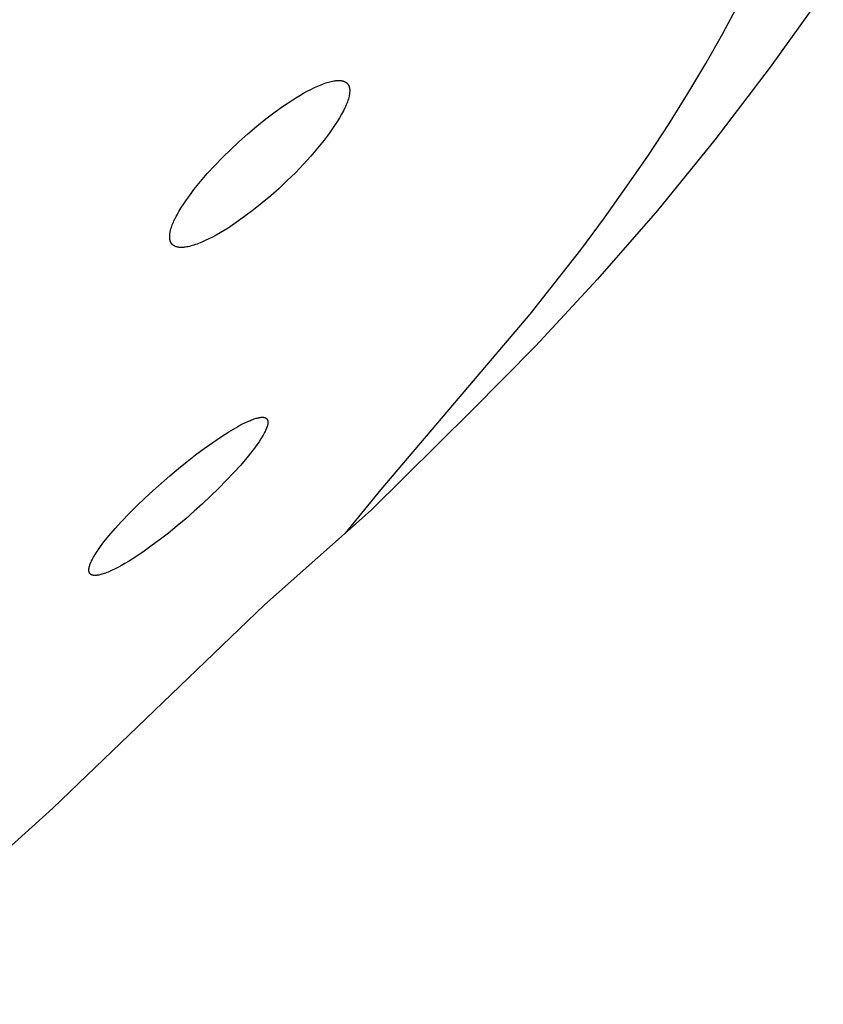
# Model space of a CAD drawing. Units: millimetres. Extents: x -315 to 247, y -1111 to 1048.
# Drawn here: x -100 to -85, y -378 to -359 of the extents above; entities that cross this region are included whole.
import ezdxf

# ---------------------------------------------------------------- set-up
doc = ezdxf.new("R2010")
doc.units = ezdxf.units.MM
doc.header["$MEASUREMENT"] = 0
doc.layers.add('Make2D$visible$lines', color=7, linetype='Continuous', true_color=0x000000)

msp = doc.modelspace()

# ---------------------------------------------------------------- linework, layer by layer
at = {"layer": 'Make2D$visible$lines', "color": 7, "true_color": 0xffffff}
for p, q in [((-84.998, -358.683, -182.217), (-85.988, -360.07, -182.217)), ((-86.876, -359.44, -182.217), (-86.582, -358.889, -182.217)), ((-87.192, -359.999, -182.217), (-86.876, -359.44, -182.217)), ((-87.528, -360.563, -182.217), (-87.192, -359.999, -182.217)), ((-85.988, -360.07, -182.217), (-87.022, -361.425, -182.217)), ((-94.383, -360.397, -182.217), (-94.353, -360.385, -182.217)), ((-94.353, -360.385, -182.217), (-94.324, -360.375, -182.217)), ((-94.324, -360.375, -182.217), (-94.296, -360.365, -182.217)), ((-94.296, -360.365, -182.217), (-94.269, -360.356, -182.217)), ((-94.269, -360.356, -182.217), (-94.242, -360.348, -182.217)), ((-94.242, -360.348, -182.217), (-94.216, -360.341, -182.217)), ((-94.216, -360.341, -182.217), (-94.191, -360.335, -182.217)), ((-94.191, -360.335, -182.217), (-94.166, -360.329, -182.217)), ((-94.166, -360.329, -182.217), (-94.142, -360.325, -182.217)), ((-94.142, -360.325, -182.217), (-94.13, -360.323, -182.217)), ((-94.13, -360.323, -182.217), (-94.118, -360.322, -182.217)), ((-94.118, -360.322, -182.217), (-94.107, -360.32, -182.217)), ((-94.107, -360.32, -182.217), (-94.096, -360.319, -182.217)), ((-94.096, -360.319, -182.217), (-94.085, -360.318, -182.217)), ((-94.085, -360.318, -182.217), (-94.075, -360.318, -182.217)), ((-94.075, -360.318, -182.217), (-94.064, -360.317, -182.217)), ((-94.064, -360.317, -182.217), (-94.054, -360.317, -182.217)), ((-94.054, -360.317, -182.217), (-94.044, -360.317, -182.217)), ((-94.044, -360.317, -182.217), (-94.035, -360.318, -182.217)), ((-94.035, -360.318, -182.217), (-94.025, -360.318, -182.217)), ((-94.025, -360.318, -182.217), (-94.016, -360.319, -182.217)), ((-94.016, -360.319, -182.217), (-94.007, -360.32, -182.217)), ((-94.007, -360.32, -182.217), (-93.998, -360.322, -182.217)), ((-93.998, -360.322, -182.217), (-93.99, -360.323, -182.217)), ((-93.99, -360.323, -182.217), (-93.981, -360.325, -182.217)), ((-93.981, -360.325, -182.217), (-93.977, -360.326, -182.217)), ((-93.977, -360.326, -182.217), (-93.973, -360.327, -182.217)), ((-93.973, -360.327, -182.217), (-93.969, -360.328, -182.217)), ((-93.969, -360.328, -182.217), (-93.966, -360.329, -182.217)), ((-93.966, -360.329, -182.217), (-93.962, -360.331, -182.217)), ((-93.962, -360.331, -182.217), (-93.958, -360.332, -182.217)), ((-93.958, -360.332, -182.217), (-93.954, -360.333, -182.217)), ((-93.954, -360.333, -182.217), (-93.951, -360.335, -182.217)), ((-93.951, -360.335, -182.217), (-93.947, -360.336, -182.217)), ((-93.947, -360.336, -182.217), (-93.944, -360.338, -182.217)), ((-93.944, -360.338, -182.217), (-93.94, -360.339, -182.217)), ((-93.94, -360.339, -182.217), (-93.937, -360.341, -182.217)), ((-93.937, -360.341, -182.217), (-93.934, -360.343, -182.217)), ((-93.934, -360.343, -182.217), (-93.93, -360.345, -182.217)), ((-93.93, -360.345, -182.217), (-93.927, -360.346, -182.217)), ((-93.927, -360.346, -182.217), (-93.924, -360.348, -182.217)), ((-93.924, -360.348, -182.217), (-93.921, -360.35, -182.217)), ((-93.921, -360.35, -182.217), (-93.918, -360.352, -182.217)), ((-93.918, -360.352, -182.217), (-93.915, -360.354, -182.217)), ((-93.915, -360.354, -182.217), (-93.912, -360.356, -182.217)), ((-93.912, -360.356, -182.217), (-93.909, -360.359, -182.217)), ((-93.909, -360.359, -182.217), (-93.907, -360.361, -182.217)), ((-93.907, -360.361, -182.217), (-93.904, -360.363, -182.217)), ((-93.904, -360.363, -182.217), (-93.901, -360.366, -182.217)), ((-93.901, -360.366, -182.217), (-93.899, -360.368, -182.217)), ((-93.899, -360.368, -182.217), (-93.896, -360.37, -182.217)), ((-93.896, -360.37, -182.217), (-93.894, -360.373, -182.217)), ((-93.894, -360.373, -182.217), (-93.891, -360.376, -182.217)), ((-93.891, -360.376, -182.217), (-93.889, -360.378, -182.217)), ((-93.889, -360.378, -182.217), (-93.887, -360.381, -182.217)), ((-93.887, -360.381, -182.217), (-93.885, -360.384, -182.217)), ((-93.885, -360.384, -182.217), (-93.882, -360.387, -182.217)), ((-93.882, -360.387, -182.217), (-93.88, -360.389, -182.217)), ((-93.88, -360.389, -182.217), (-93.878, -360.392, -182.217)), ((-93.878, -360.392, -182.217), (-93.876, -360.395, -182.217)), ((-94.782, -360.6, -182.217), (-94.711, -360.558, -182.217)), ((-94.711, -360.558, -182.217), (-94.641, -360.519, -182.217)), ((-94.641, -360.519, -182.217), (-94.573, -360.484, -182.217)), ((-94.573, -360.484, -182.217), (-94.507, -360.451, -182.217)), ((-94.507, -360.451, -182.217), (-94.444, -360.422, -182.217)), ((-94.444, -360.422, -182.217), (-94.383, -360.397, -182.217)), ((-93.876, -360.395, -182.217), (-93.875, -360.398, -182.217)), ((-93.875, -360.398, -182.217), (-93.873, -360.402, -182.217)), ((-93.873, -360.402, -182.217), (-93.871, -360.405, -182.217)), ((-93.871, -360.405, -182.217), (-93.869, -360.408, -182.217)), ((-93.869, -360.408, -182.217), (-93.868, -360.411, -182.217)), ((-93.868, -360.411, -182.217), (-93.866, -360.415, -182.217)), ((-93.866, -360.415, -182.217), (-93.865, -360.418, -182.217)), ((-93.865, -360.418, -182.217), (-93.863, -360.422, -182.217)), ((-93.863, -360.422, -182.217), (-93.862, -360.425, -182.217)), ((-93.862, -360.425, -182.217), (-93.86, -360.429, -182.217)), ((-93.86, -360.429, -182.217), (-93.859, -360.432, -182.217)), ((-93.859, -360.432, -182.217), (-93.858, -360.436, -182.217)), ((-93.858, -360.436, -182.217), (-93.857, -360.44, -182.217)), ((-93.857, -360.44, -182.217), (-93.856, -360.444, -182.217)), ((-93.856, -360.444, -182.217), (-93.855, -360.447, -182.217)), ((-93.855, -360.447, -182.217), (-93.854, -360.451, -182.217)), ((-93.854, -360.451, -182.217), (-93.853, -360.455, -182.217)), ((-93.852, -360.568, -182.217), (-93.854, -360.579, -182.217)), ((-93.853, -360.455, -182.217), (-93.852, -360.459, -182.217)), ((-93.852, -360.459, -182.217), (-93.851, -360.464, -182.217)), ((-93.851, -360.557, -182.217), (-93.852, -360.568, -182.217)), ((-93.851, -360.464, -182.217), (-93.85, -360.472, -182.217)), ((-93.849, -360.547, -182.217), (-93.851, -360.557, -182.217)), ((-93.85, -360.472, -182.217), (-93.849, -360.48, -182.217)), ((-93.849, -360.48, -182.217), (-93.848, -360.489, -182.217)), ((-93.848, -360.527, -182.217), (-93.849, -360.537, -182.217)), ((-93.849, -360.537, -182.217), (-93.849, -360.547, -182.217)), ((-93.848, -360.489, -182.217), (-93.848, -360.498, -182.217)), ((-93.848, -360.498, -182.217), (-93.848, -360.508, -182.217)), ((-93.848, -360.508, -182.217), (-93.848, -360.517, -182.217)), ((-93.848, -360.517, -182.217), (-93.848, -360.527, -182.217)), ((-87.887, -361.135, -182.217), (-87.528, -360.563, -182.217)), ((-95.083, -360.793, -182.217), (-94.93, -360.691, -182.217)), ((-94.93, -360.691, -182.217), (-94.856, -360.644, -182.217)), ((-94.856, -360.644, -182.217), (-94.782, -360.6, -182.217)), ((-93.902, -360.746, -182.217), (-93.913, -360.774, -182.217)), ((-93.891, -360.718, -182.217), (-93.902, -360.746, -182.217)), ((-93.881, -360.69, -182.217), (-93.891, -360.718, -182.217)), ((-93.872, -360.661, -182.217), (-93.881, -360.69, -182.217)), ((-93.866, -360.637, -182.217), (-93.872, -360.661, -182.217)), ((-93.86, -360.613, -182.217), (-93.866, -360.637, -182.217)), ((-93.858, -360.601, -182.217), (-93.86, -360.613, -182.217)), ((-93.855, -360.59, -182.217), (-93.858, -360.601, -182.217)), ((-93.854, -360.579, -182.217), (-93.855, -360.59, -182.217)), ((-95.414, -361.037, -182.217), (-95.239, -360.905, -182.217)), ((-95.239, -360.905, -182.217), (-95.083, -360.793, -182.217)), ((-93.963, -360.883, -182.217), (-93.999, -360.95, -182.217)), ((-93.937, -360.829, -182.217), (-93.963, -360.883, -182.217)), ((-93.925, -360.802, -182.217), (-93.937, -360.829, -182.217)), ((-93.913, -360.774, -182.217), (-93.925, -360.802, -182.217)), ((-95.585, -361.174, -182.217), (-95.414, -361.037, -182.217)), ((-94.075, -361.08, -182.217), (-94.116, -361.144, -182.217)), ((-94.036, -361.016, -182.217), (-94.075, -361.08, -182.217)), ((-93.999, -360.95, -182.217), (-94.036, -361.016, -182.217)), ((-95.752, -361.316, -182.217), (-95.585, -361.174, -182.217)), ((-94.217, -361.29, -182.217), (-94.269, -361.361, -182.217)), ((-94.166, -361.218, -182.217), (-94.217, -361.29, -182.217)), ((-94.116, -361.144, -182.217), (-94.166, -361.218, -182.217)), ((-88.266, -361.712, -182.217), (-87.887, -361.135, -182.217)), ((-96.069, -361.606, -182.217), (-95.916, -361.462, -182.217)), ((-95.916, -361.462, -182.217), (-95.752, -361.316, -182.217)), ((-94.323, -361.432, -182.217), (-94.447, -361.585, -182.217)), ((-94.269, -361.361, -182.217), (-94.323, -361.432, -182.217)), ((-87.022, -361.425, -182.217), (-88.099, -362.746, -182.217)), ((-96.219, -361.754, -182.217), (-96.069, -361.606, -182.217)), ((-94.447, -361.585, -182.217), (-94.575, -361.734, -182.217)), ((-96.366, -361.905, -182.217), (-96.219, -361.754, -182.217)), ((-94.575, -361.734, -182.217), (-94.717, -361.89, -182.217)), ((-88.667, -362.296, -182.217), (-88.266, -361.712, -182.217)), ((-96.508, -362.06, -182.217), (-96.366, -361.905, -182.217)), ((-94.863, -362.042, -182.217), (-95.014, -362.191, -182.217)), ((-94.717, -361.89, -182.217), (-94.863, -362.042, -182.217)), ((-96.757, -362.359, -182.217), (-96.635, -362.208, -182.217)), ((-96.635, -362.208, -182.217), (-96.508, -362.06, -182.217)), ((-95.014, -362.191, -182.217), (-95.168, -362.335, -182.217)), ((-96.81, -362.428, -182.217), (-96.757, -362.359, -182.217)), ((-95.168, -362.335, -182.217), (-95.323, -362.474, -182.217)), ((-89.089, -362.886, -182.217), (-88.667, -362.296, -182.217)), ((-96.96, -362.641, -182.217), (-96.912, -362.569, -182.217)), ((-96.912, -362.569, -182.217), (-96.862, -362.498, -182.217)), ((-96.862, -362.498, -182.217), (-96.81, -362.428, -182.217)), ((-95.323, -362.474, -182.217), (-95.482, -362.608, -182.217)), ((-97.074, -362.831, -182.217), (-97.038, -362.767, -182.217)), ((-97.038, -362.767, -182.217), (-97, -362.703, -182.217)), ((-97, -362.703, -182.217), (-96.96, -362.641, -182.217)), ((-95.645, -362.739, -182.217), (-95.811, -362.864, -182.217)), ((-95.482, -362.608, -182.217), (-95.645, -362.739, -182.217)), ((-88.099, -362.746, -182.217), (-89.217, -364.032, -182.217)), ((-97.152, -362.993, -182.217), (-97.142, -362.968, -182.217)), ((-97.142, -362.968, -182.217), (-97.131, -362.944, -182.217)), ((-97.131, -362.944, -182.217), (-97.108, -362.896, -182.217)), ((-97.108, -362.896, -182.217), (-97.091, -362.863, -182.217)), ((-97.091, -362.863, -182.217), (-97.074, -362.831, -182.217)), ((-95.811, -362.864, -182.217), (-95.968, -362.975, -182.217)), ((-89.531, -363.481, -182.217), (-89.089, -362.886, -182.217)), ((-97.204, -363.163, -182.217), (-97.202, -363.152, -182.217)), ((-97.202, -363.152, -182.217), (-97.199, -363.14, -182.217)), ((-97.199, -363.14, -182.217), (-97.197, -363.129, -182.217)), ((-97.197, -363.129, -182.217), (-97.194, -363.117, -182.217)), ((-97.194, -363.117, -182.217), (-97.187, -363.092, -182.217)), ((-97.187, -363.092, -182.217), (-97.179, -363.067, -182.217)), ((-97.179, -363.067, -182.217), (-97.171, -363.042, -182.217)), ((-97.171, -363.042, -182.217), (-97.162, -363.017, -182.217)), ((-97.162, -363.017, -182.217), (-97.152, -362.993, -182.217)), ((-96.195, -363.123, -182.217), (-96.269, -363.167, -182.217)), ((-96.121, -363.077, -182.217), (-96.195, -363.123, -182.217)), ((-95.968, -362.975, -182.217), (-96.121, -363.077, -182.217)), ((-97.211, -363.216, -182.217), (-97.21, -363.206, -182.217)), ((-97.211, -363.226, -182.217), (-97.211, -363.216, -182.217)), ((-97.211, -363.236, -182.217), (-97.211, -363.226, -182.217)), ((-97.211, -363.245, -182.217), (-97.211, -363.236, -182.217)), ((-97.211, -363.255, -182.217), (-97.211, -363.245, -182.217)), ((-97.211, -363.264, -182.217), (-97.211, -363.255, -182.217)), ((-97.21, -363.273, -182.217), (-97.211, -363.264, -182.217)), ((-97.21, -363.206, -182.217), (-97.209, -363.196, -182.217)), ((-97.209, -363.281, -182.217), (-97.21, -363.273, -182.217)), ((-97.209, -363.196, -182.217), (-97.207, -363.185, -182.217)), ((-97.207, -363.29, -182.217), (-97.209, -363.281, -182.217)), ((-97.207, -363.185, -182.217), (-97.206, -363.174, -182.217)), ((-97.207, -363.294, -182.217), (-97.207, -363.29, -182.217)), ((-97.206, -363.298, -182.217), (-97.207, -363.294, -182.217)), ((-97.206, -363.174, -182.217), (-97.204, -363.163, -182.217)), ((-97.205, -363.302, -182.217), (-97.206, -363.298, -182.217)), ((-97.204, -363.306, -182.217), (-97.205, -363.302, -182.217)), ((-97.203, -363.31, -182.217), (-97.204, -363.306, -182.217)), ((-97.202, -363.313, -182.217), (-97.203, -363.31, -182.217)), ((-97.201, -363.317, -182.217), (-97.202, -363.313, -182.217)), ((-97.199, -363.321, -182.217), (-97.201, -363.317, -182.217)), ((-97.198, -363.325, -182.217), (-97.199, -363.321, -182.217)), ((-97.197, -363.328, -182.217), (-97.198, -363.325, -182.217)), ((-97.195, -363.332, -182.217), (-97.197, -363.328, -182.217)), ((-97.194, -363.335, -182.217), (-97.195, -363.332, -182.217)), ((-97.192, -363.339, -182.217), (-97.194, -363.335, -182.217)), ((-97.191, -363.342, -182.217), (-97.192, -363.339, -182.217)), ((-96.545, -363.312, -182.217), (-96.609, -363.341, -182.217)), ((-96.479, -363.281, -182.217), (-96.545, -363.312, -182.217)), ((-96.411, -363.246, -182.217), (-96.479, -363.281, -182.217)), ((-96.34, -363.208, -182.217), (-96.411, -363.246, -182.217)), ((-96.269, -363.167, -182.217), (-96.34, -363.208, -182.217)), ((-97.189, -363.345, -182.217), (-97.191, -363.342, -182.217)), ((-97.187, -363.349, -182.217), (-97.189, -363.345, -182.217)), ((-97.186, -363.352, -182.217), (-97.187, -363.349, -182.217)), ((-97.184, -363.355, -182.217), (-97.186, -363.352, -182.217)), ((-97.182, -363.358, -182.217), (-97.184, -363.355, -182.217)), ((-97.18, -363.361, -182.217), (-97.182, -363.358, -182.217)), ((-97.178, -363.364, -182.217), (-97.18, -363.361, -182.217)), ((-97.176, -363.367, -182.217), (-97.178, -363.364, -182.217)), ((-97.174, -363.37, -182.217), (-97.176, -363.367, -182.217)), ((-97.171, -363.373, -182.217), (-97.174, -363.37, -182.217)), ((-97.169, -363.376, -182.217), (-97.171, -363.373, -182.217)), ((-97.167, -363.378, -182.217), (-97.169, -363.376, -182.217)), ((-97.164, -363.381, -182.217), (-97.167, -363.378, -182.217)), ((-97.162, -363.384, -182.217), (-97.164, -363.381, -182.217)), ((-97.159, -363.386, -182.217), (-97.162, -363.384, -182.217)), ((-97.157, -363.389, -182.217), (-97.159, -363.386, -182.217)), ((-97.154, -363.391, -182.217), (-97.157, -363.389, -182.217)), ((-97.151, -363.393, -182.217), (-97.154, -363.391, -182.217)), ((-97.148, -363.396, -182.217), (-97.151, -363.393, -182.217)), ((-97.146, -363.398, -182.217), (-97.148, -363.396, -182.217)), ((-97.143, -363.4, -182.217), (-97.146, -363.398, -182.217)), ((-97.14, -363.402, -182.217), (-97.143, -363.4, -182.217)), ((-97.137, -363.404, -182.217), (-97.14, -363.402, -182.217)), ((-97.133, -363.406, -182.217), (-97.137, -363.404, -182.217)), ((-97.13, -363.408, -182.217), (-97.133, -363.406, -182.217)), ((-97.127, -363.41, -182.217), (-97.13, -363.408, -182.217)), ((-97.124, -363.412, -182.217), (-97.127, -363.41, -182.217)), ((-97.12, -363.414, -182.217), (-97.124, -363.412, -182.217)), ((-97.117, -363.416, -182.217), (-97.12, -363.414, -182.217)), ((-97.114, -363.417, -182.217), (-97.117, -363.416, -182.217)), ((-97.11, -363.419, -182.217), (-97.114, -363.417, -182.217)), ((-97.106, -363.42, -182.217), (-97.11, -363.419, -182.217)), ((-97.103, -363.422, -182.217), (-97.106, -363.42, -182.217)), ((-97.099, -363.423, -182.217), (-97.103, -363.422, -182.217)), ((-97.095, -363.425, -182.217), (-97.099, -363.423, -182.217)), ((-97.091, -363.426, -182.217), (-97.095, -363.425, -182.217)), ((-97.087, -363.427, -182.217), (-97.091, -363.426, -182.217)), ((-97.084, -363.428, -182.217), (-97.087, -363.427, -182.217)), ((-97.075, -363.431, -182.217), (-97.084, -363.428, -182.217)), ((-97.067, -363.433, -182.217), (-97.075, -363.431, -182.217)), ((-97.058, -363.434, -182.217), (-97.067, -363.433, -182.217)), ((-97.05, -363.436, -182.217), (-97.058, -363.434, -182.217)), ((-97.041, -363.437, -182.217), (-97.05, -363.436, -182.217)), ((-97.031, -363.438, -182.217), (-97.041, -363.437, -182.217)), ((-97.022, -363.439, -182.217), (-97.031, -363.438, -182.217)), ((-97.012, -363.44, -182.217), (-97.022, -363.439, -182.217)), ((-97.002, -363.44, -182.217), (-97.012, -363.44, -182.217)), ((-96.992, -363.44, -182.217), (-97.002, -363.44, -182.217)), ((-96.981, -363.44, -182.217), (-96.992, -363.44, -182.217)), ((-96.971, -363.439, -182.217), (-96.981, -363.44, -182.217)), ((-96.96, -363.439, -182.217), (-96.971, -363.439, -182.217)), ((-96.948, -363.438, -182.217), (-96.96, -363.439, -182.217)), ((-96.937, -363.437, -182.217), (-96.948, -363.438, -182.217)), ((-96.925, -363.435, -182.217), (-96.937, -363.437, -182.217)), ((-96.914, -363.434, -182.217), (-96.925, -363.435, -182.217)), ((-96.889, -363.43, -182.217), (-96.914, -363.434, -182.217)), ((-96.864, -363.425, -182.217), (-96.889, -363.43, -182.217)), ((-96.839, -363.419, -182.217), (-96.864, -363.425, -182.217)), ((-96.812, -363.412, -182.217), (-96.839, -363.419, -182.217)), ((-96.785, -363.405, -182.217), (-96.812, -363.412, -182.217)), ((-96.758, -363.396, -182.217), (-96.785, -363.405, -182.217)), ((-96.729, -363.387, -182.217), (-96.758, -363.396, -182.217)), ((-96.7, -363.377, -182.217), (-96.729, -363.387, -182.217)), ((-96.67, -363.366, -182.217), (-96.7, -363.377, -182.217)), ((-96.609, -363.341, -182.217), (-96.67, -363.366, -182.217)), ((-90.477, -364.689, -182.217), (-89.531, -363.481, -182.217)), ((-89.217, -364.032, -182.217), (-90.376, -365.282, -182.217)), ((-93.262, -367.962, -182.217), (-90.477, -364.689, -182.217)), ((-90.376, -365.282, -182.217), (-91.574, -366.494, -182.217)), ((-95.657, -366.654, -182.217), (-95.635, -366.646, -182.217)), ((-95.635, -366.646, -182.217), (-95.613, -366.639, -182.217)), ((-95.613, -366.639, -182.217), (-95.593, -366.633, -182.217)), ((-95.593, -366.633, -182.217), (-95.573, -366.628, -182.217)), ((-95.573, -366.628, -182.217), (-95.555, -366.623, -182.217)), ((-95.555, -366.623, -182.217), (-95.546, -366.622, -182.217)), ((-95.546, -366.622, -182.217), (-95.537, -366.62, -182.217)), ((-95.537, -366.62, -182.217), (-95.528, -366.618, -182.217)), ((-95.528, -366.618, -182.217), (-95.52, -366.617, -182.217)), ((-95.52, -366.617, -182.217), (-95.512, -366.616, -182.217)), ((-95.512, -366.616, -182.217), (-95.504, -366.615, -182.217)), ((-95.504, -366.615, -182.217), (-95.496, -366.615, -182.217)), ((-95.496, -366.615, -182.217), (-95.488, -366.614, -182.217)), ((-95.488, -366.614, -182.217), (-95.481, -366.614, -182.217)), ((-95.481, -366.614, -182.217), (-95.474, -366.614, -182.217)), ((-95.474, -366.614, -182.217), (-95.467, -366.614, -182.217)), ((-95.467, -366.614, -182.217), (-95.464, -366.615, -182.217)), ((-95.464, -366.615, -182.217), (-95.461, -366.615, -182.217)), ((-95.461, -366.615, -182.217), (-95.458, -366.615, -182.217)), ((-95.458, -366.615, -182.217), (-95.454, -366.616, -182.217)), ((-95.454, -366.616, -182.217), (-95.451, -366.616, -182.217)), ((-95.451, -366.616, -182.217), (-95.448, -366.617, -182.217)), ((-95.448, -366.617, -182.217), (-95.445, -366.617, -182.217)), ((-95.445, -366.617, -182.217), (-95.442, -366.618, -182.217)), ((-95.442, -366.618, -182.217), (-95.439, -366.619, -182.217)), ((-95.439, -366.619, -182.217), (-95.437, -366.619, -182.217)), ((-95.437, -366.619, -182.217), (-95.434, -366.62, -182.217)), ((-95.434, -366.62, -182.217), (-95.431, -366.621, -182.217)), ((-95.431, -366.621, -182.217), (-95.428, -366.622, -182.217)), ((-95.428, -366.622, -182.217), (-95.426, -366.623, -182.217)), ((-95.426, -366.623, -182.217), (-95.423, -366.624, -182.217)), ((-95.423, -366.624, -182.217), (-95.421, -366.625, -182.217)), ((-95.421, -366.625, -182.217), (-95.419, -366.626, -182.217)), ((-95.419, -366.626, -182.217), (-95.416, -366.627, -182.217)), ((-95.416, -366.627, -182.217), (-95.414, -366.629, -182.217)), ((-95.414, -366.629, -182.217), (-95.412, -366.63, -182.217)), ((-95.412, -366.63, -182.217), (-95.41, -366.631, -182.217)), ((-95.41, -366.631, -182.217), (-95.408, -366.633, -182.217)), ((-95.408, -366.633, -182.217), (-95.406, -366.634, -182.217)), ((-95.406, -366.634, -182.217), (-95.404, -366.636, -182.217)), ((-95.404, -366.636, -182.217), (-95.402, -366.637, -182.217)), ((-95.402, -366.637, -182.217), (-95.4, -366.639, -182.217)), ((-95.4, -366.639, -182.217), (-95.398, -366.641, -182.217)), ((-95.398, -366.641, -182.217), (-95.397, -366.643, -182.217)), ((-95.397, -366.643, -182.217), (-95.396, -366.643, -182.217)), ((-95.396, -366.643, -182.217), (-95.395, -366.644, -182.217)), ((-95.395, -366.644, -182.217), (-95.393, -366.646, -182.217)), ((-95.393, -366.646, -182.217), (-95.392, -366.648, -182.217)), ((-95.392, -366.648, -182.217), (-95.39, -366.65, -182.217)), ((-95.39, -366.65, -182.217), (-95.389, -366.652, -182.217)), ((-95.389, -366.652, -182.217), (-95.388, -366.654, -182.217)), ((-91.574, -366.494, -182.217), (-93.445, -368.352, -182.217)), ((-96.106, -366.887, -182.217), (-95.978, -366.811, -182.217)), ((-95.978, -366.811, -182.217), (-95.918, -366.777, -182.217)), ((-95.918, -366.777, -182.217), (-95.86, -366.746, -182.217)), ((-95.86, -366.746, -182.217), (-95.805, -366.719, -182.217)), ((-95.805, -366.719, -182.217), (-95.753, -366.694, -182.217)), ((-95.753, -366.694, -182.217), (-95.703, -366.673, -182.217)), ((-95.703, -366.673, -182.217), (-95.68, -366.663, -182.217)), ((-95.68, -366.663, -182.217), (-95.657, -366.654, -182.217)), ((-95.401, -366.819, -182.217), (-95.409, -366.838, -182.217)), ((-95.394, -366.8, -182.217), (-95.401, -366.819, -182.217)), ((-95.391, -366.792, -182.217), (-95.394, -366.8, -182.217)), ((-95.389, -366.783, -182.217), (-95.391, -366.792, -182.217)), ((-95.386, -366.775, -182.217), (-95.389, -366.783, -182.217)), ((-95.388, -366.654, -182.217), (-95.387, -366.656, -182.217)), ((-95.387, -366.656, -182.217), (-95.385, -366.659, -182.217)), ((-95.384, -366.766, -182.217), (-95.386, -366.775, -182.217)), ((-95.385, -366.659, -182.217), (-95.384, -366.661, -182.217)), ((-95.384, -366.661, -182.217), (-95.383, -366.663, -182.217)), ((-95.382, -366.758, -182.217), (-95.384, -366.766, -182.217)), ((-95.383, -366.663, -182.217), (-95.382, -366.666, -182.217)), ((-95.382, -366.666, -182.217), (-95.381, -366.668, -182.217)), ((-95.38, -366.75, -182.217), (-95.382, -366.758, -182.217)), ((-95.381, -366.668, -182.217), (-95.381, -366.671, -182.217)), ((-95.381, -366.671, -182.217), (-95.38, -366.673, -182.217)), ((-95.38, -366.673, -182.217), (-95.379, -366.676, -182.217)), ((-95.379, -366.743, -182.217), (-95.38, -366.75, -182.217)), ((-95.379, -366.676, -182.217), (-95.378, -366.678, -182.217)), ((-95.378, -366.735, -182.217), (-95.379, -366.743, -182.217)), ((-95.378, -366.678, -182.217), (-95.378, -366.681, -182.217)), ((-95.378, -366.681, -182.217), (-95.377, -366.684, -182.217)), ((-95.377, -366.728, -182.217), (-95.378, -366.735, -182.217)), ((-95.377, -366.684, -182.217), (-95.377, -366.687, -182.217)), ((-95.377, -366.687, -182.217), (-95.376, -366.69, -182.217)), ((-95.376, -366.721, -182.217), (-95.377, -366.728, -182.217)), ((-95.376, -366.69, -182.217), (-95.376, -366.693, -182.217)), ((-95.376, -366.693, -182.217), (-95.376, -366.695, -182.217)), ((-95.376, -366.695, -182.217), (-95.376, -366.699, -182.217)), ((-95.376, -366.699, -182.217), (-95.375, -366.702, -182.217)), ((-95.375, -366.711, -182.217), (-95.376, -366.715, -182.217)), ((-95.376, -366.715, -182.217), (-95.376, -366.718, -182.217)), ((-95.376, -366.718, -182.217), (-95.376, -366.721, -182.217)), ((-95.375, -366.702, -182.217), (-95.375, -366.705, -182.217)), ((-95.375, -366.705, -182.217), (-95.375, -366.708, -182.217)), ((-95.375, -366.708, -182.217), (-95.375, -366.711, -182.217)), ((-96.406, -367.085, -182.217), (-96.242, -366.973, -182.217)), ((-96.242, -366.973, -182.217), (-96.106, -366.887, -182.217)), ((-95.507, -367.02, -182.217), (-95.542, -367.073, -182.217)), ((-95.477, -366.969, -182.217), (-95.507, -367.02, -182.217)), ((-95.463, -366.946, -182.217), (-95.477, -366.969, -182.217)), ((-95.45, -366.922, -182.217), (-95.463, -366.946, -182.217)), ((-95.438, -366.9, -182.217), (-95.45, -366.922, -182.217)), ((-95.427, -366.879, -182.217), (-95.438, -366.9, -182.217)), ((-95.418, -366.858, -182.217), (-95.427, -366.879, -182.217)), ((-95.409, -366.838, -182.217), (-95.418, -366.858, -182.217)), ((-96.728, -367.319, -182.217), (-96.568, -367.2, -182.217)), ((-96.568, -367.2, -182.217), (-96.406, -367.085, -182.217)), ((-95.627, -367.192, -182.217), (-95.674, -367.254, -182.217)), ((-95.581, -367.129, -182.217), (-95.627, -367.192, -182.217)), ((-95.542, -367.073, -182.217), (-95.581, -367.129, -182.217)), ((-96.884, -367.441, -182.217), (-96.728, -367.319, -182.217)), ((-95.772, -367.375, -182.217), (-95.89, -367.514, -182.217)), ((-95.674, -367.254, -182.217), (-95.772, -367.375, -182.217)), ((-97.049, -367.574, -182.217), (-96.884, -367.441, -182.217)), ((-95.89, -367.514, -182.217), (-96.012, -367.649, -182.217)), ((-97.528, -367.988, -182.217), (-97.211, -367.709, -182.217)), ((-97.211, -367.709, -182.217), (-97.049, -367.574, -182.217)), ((-96.012, -367.649, -182.217), (-96.154, -367.799, -182.217)), ((-96.154, -367.799, -182.217), (-96.298, -367.945, -182.217)), ((-97.678, -368.128, -182.217), (-97.528, -367.988, -182.217)), ((-96.446, -368.089, -182.217), (-96.596, -368.23, -182.217)), ((-96.298, -367.945, -182.217), (-96.446, -368.089, -182.217)), ((-93.925, -368.778, -182.217), (-93.262, -367.962, -182.217)), ((-97.97, -368.414, -182.217), (-97.825, -368.269, -182.217)), ((-97.825, -368.269, -182.217), (-97.678, -368.128, -182.217)), ((-96.596, -368.23, -182.217), (-96.752, -368.371, -182.217)), ((-98.111, -368.562, -182.217), (-97.97, -368.414, -182.217)), ((-96.752, -368.371, -182.217), (-96.911, -368.51, -182.217)), ((-93.445, -368.352, -182.217), (-95.442, -370.121, -182.217)), ((-98.231, -368.695, -182.217), (-98.111, -368.562, -182.217)), ((-97.072, -368.646, -182.217), (-97.236, -368.779, -182.217)), ((-96.911, -368.51, -182.217), (-97.072, -368.646, -182.217)), ((-98.435, -368.938, -182.217), (-98.348, -368.831, -182.217)), ((-98.348, -368.831, -182.217), (-98.231, -368.695, -182.217)), ((-97.236, -368.779, -182.217), (-97.385, -368.895, -182.217)), ((-98.518, -369.049, -182.217), (-98.477, -368.993, -182.217)), ((-98.477, -368.993, -182.217), (-98.435, -368.938, -182.217)), ((-97.536, -369.007, -182.217), (-97.689, -369.117, -182.217)), ((-97.385, -368.895, -182.217), (-97.536, -369.007, -182.217)), ((-98.636, -369.232, -182.217), (-98.622, -369.208, -182.217)), ((-98.622, -369.208, -182.217), (-98.591, -369.158, -182.217)), ((-98.591, -369.158, -182.217), (-98.556, -369.105, -182.217)), ((-98.556, -369.105, -182.217), (-98.518, -369.049, -182.217)), ((-97.845, -369.222, -182.217), (-97.982, -369.308, -182.217)), ((-97.689, -369.117, -182.217), (-97.845, -369.222, -182.217)), ((-98.715, -369.42, -182.217), (-98.713, -369.412, -182.217)), ((-98.713, -369.412, -182.217), (-98.711, -369.404, -182.217)), ((-98.711, -369.404, -182.217), (-98.709, -369.395, -182.217)), ((-98.709, -369.395, -182.217), (-98.706, -369.386, -182.217)), ((-98.706, -369.386, -182.217), (-98.703, -369.377, -182.217)), ((-98.703, -369.377, -182.217), (-98.7, -369.368, -182.217)), ((-98.7, -369.368, -182.217), (-98.697, -369.359, -182.217)), ((-98.697, -369.359, -182.217), (-98.689, -369.34, -182.217)), ((-98.689, -369.34, -182.217), (-98.68, -369.32, -182.217)), ((-98.68, -369.32, -182.217), (-98.671, -369.299, -182.217)), ((-98.671, -369.299, -182.217), (-98.66, -369.277, -182.217)), ((-98.66, -369.277, -182.217), (-98.648, -369.255, -182.217)), ((-98.648, -369.255, -182.217), (-98.636, -369.232, -182.217)), ((-98.11, -369.383, -182.217), (-98.17, -369.416, -182.217)), ((-98.047, -369.347, -182.217), (-98.11, -369.383, -182.217)), ((-97.982, -369.308, -182.217), (-98.047, -369.347, -182.217)), ((-98.721, -369.458, -182.217), (-98.72, -369.451, -182.217)), ((-98.721, -369.461, -182.217), (-98.721, -369.458, -182.217)), ((-98.721, -369.465, -182.217), (-98.721, -369.461, -182.217)), ((-98.721, -369.468, -182.217), (-98.721, -369.465, -182.217)), ((-98.721, -369.471, -182.217), (-98.721, -369.468, -182.217)), ((-98.721, -369.475, -182.217), (-98.721, -369.471, -182.217)), ((-98.721, -369.478, -182.217), (-98.721, -369.475, -182.217)), ((-98.721, -369.481, -182.217), (-98.721, -369.478, -182.217)), ((-98.72, -369.484, -182.217), (-98.721, -369.481, -182.217)), ((-98.72, -369.451, -182.217), (-98.719, -369.443, -182.217)), ((-98.72, -369.487, -182.217), (-98.72, -369.484, -182.217)), ((-98.72, -369.49, -182.217), (-98.72, -369.487, -182.217)), ((-98.719, -369.493, -182.217), (-98.72, -369.49, -182.217)), ((-98.719, -369.443, -182.217), (-98.718, -369.436, -182.217)), ((-98.719, -369.496, -182.217), (-98.719, -369.493, -182.217)), ((-98.718, -369.499, -182.217), (-98.719, -369.496, -182.217)), ((-98.718, -369.436, -182.217), (-98.717, -369.428, -182.217)), ((-98.718, -369.502, -182.217), (-98.718, -369.499, -182.217)), ((-98.717, -369.505, -182.217), (-98.718, -369.502, -182.217)), ((-98.717, -369.428, -182.217), (-98.715, -369.42, -182.217)), ((-98.716, -369.507, -182.217), (-98.717, -369.505, -182.217)), ((-98.715, -369.51, -182.217), (-98.716, -369.507, -182.217)), ((-98.714, -369.512, -182.217), (-98.715, -369.51, -182.217)), ((-98.713, -369.515, -182.217), (-98.714, -369.512, -182.217)), ((-98.712, -369.517, -182.217), (-98.713, -369.515, -182.217)), ((-98.711, -369.52, -182.217), (-98.712, -369.517, -182.217)), ((-98.71, -369.522, -182.217), (-98.711, -369.52, -182.217)), ((-98.709, -369.525, -182.217), (-98.71, -369.522, -182.217)), ((-98.708, -369.527, -182.217), (-98.709, -369.525, -182.217)), ((-98.706, -369.529, -182.217), (-98.708, -369.527, -182.217)), ((-98.705, -369.531, -182.217), (-98.706, -369.529, -182.217)), ((-98.703, -369.533, -182.217), (-98.705, -369.531, -182.217)), ((-98.702, -369.535, -182.217), (-98.703, -369.533, -182.217)), ((-98.7, -369.537, -182.217), (-98.702, -369.535, -182.217)), ((-98.699, -369.539, -182.217), (-98.7, -369.537, -182.217)), ((-98.697, -369.541, -182.217), (-98.699, -369.539, -182.217)), ((-98.695, -369.543, -182.217), (-98.697, -369.541, -182.217)), ((-98.693, -369.545, -182.217), (-98.695, -369.543, -182.217)), ((-98.691, -369.546, -182.217), (-98.693, -369.545, -182.217)), ((-98.689, -369.548, -182.217), (-98.691, -369.546, -182.217)), ((-98.687, -369.55, -182.217), (-98.689, -369.548, -182.217)), ((-98.685, -369.551, -182.217), (-98.687, -369.55, -182.217)), ((-98.683, -369.553, -182.217), (-98.685, -369.551, -182.217)), ((-98.681, -369.554, -182.217), (-98.683, -369.553, -182.217)), ((-98.678, -369.555, -182.217), (-98.681, -369.554, -182.217)), ((-98.676, -369.557, -182.217), (-98.678, -369.555, -182.217)), ((-98.674, -369.558, -182.217), (-98.676, -369.557, -182.217)), ((-98.671, -369.559, -182.217), (-98.674, -369.558, -182.217)), ((-98.668, -369.56, -182.217), (-98.671, -369.559, -182.217)), ((-98.666, -369.562, -182.217), (-98.668, -369.56, -182.217)), ((-98.663, -369.563, -182.217), (-98.666, -369.562, -182.217)), ((-98.66, -369.564, -182.217), (-98.663, -369.563, -182.217)), ((-98.657, -369.564, -182.217), (-98.66, -369.564, -182.217)), ((-98.655, -369.565, -182.217), (-98.657, -369.564, -182.217)), ((-98.652, -369.566, -182.217), (-98.655, -369.565, -182.217)), ((-98.649, -369.567, -182.217), (-98.652, -369.566, -182.217)), ((-98.645, -369.568, -182.217), (-98.649, -369.567, -182.217)), ((-98.642, -369.568, -182.217), (-98.645, -369.568, -182.217)), ((-98.639, -369.569, -182.217), (-98.642, -369.568, -182.217)), ((-98.636, -369.569, -182.217), (-98.639, -369.569, -182.217)), ((-98.633, -369.57, -182.217), (-98.636, -369.569, -182.217)), ((-98.629, -369.57, -182.217), (-98.633, -369.57, -182.217)), ((-98.626, -369.57, -182.217), (-98.629, -369.57, -182.217)), ((-98.619, -369.571, -182.217), (-98.626, -369.57, -182.217)), ((-98.612, -369.571, -182.217), (-98.619, -369.571, -182.217)), ((-98.604, -369.571, -182.217), (-98.612, -369.571, -182.217)), ((-98.597, -369.571, -182.217), (-98.604, -369.571, -182.217)), ((-98.589, -369.571, -182.217), (-98.597, -369.571, -182.217)), ((-98.581, -369.57, -182.217), (-98.589, -369.571, -182.217)), ((-98.573, -369.569, -182.217), (-98.581, -369.57, -182.217)), ((-98.564, -369.568, -182.217), (-98.573, -369.569, -182.217)), ((-98.555, -369.567, -182.217), (-98.564, -369.568, -182.217)), ((-98.546, -369.566, -182.217), (-98.555, -369.567, -182.217)), ((-98.537, -369.564, -182.217), (-98.546, -369.566, -182.217)), ((-98.518, -369.56, -182.217), (-98.537, -369.564, -182.217)), ((-98.498, -369.555, -182.217), (-98.518, -369.56, -182.217)), ((-98.478, -369.549, -182.217), (-98.498, -369.555, -182.217)), ((-98.456, -369.543, -182.217), (-98.478, -369.549, -182.217)), ((-98.434, -369.535, -182.217), (-98.456, -369.543, -182.217)), ((-98.411, -369.527, -182.217), (-98.434, -369.535, -182.217)), ((-98.387, -369.518, -182.217), (-98.411, -369.527, -182.217)), ((-98.362, -369.508, -182.217), (-98.387, -369.518, -182.217)), ((-98.337, -369.497, -182.217), (-98.362, -369.508, -182.217)), ((-98.284, -369.473, -182.217), (-98.337, -369.497, -182.217)), ((-98.228, -369.446, -182.217), (-98.284, -369.473, -182.217)), ((-98.17, -369.416, -182.217), (-98.228, -369.446, -182.217)), ((-95.442, -370.121, -182.217), (-99.394, -373.922, -182.217)), ((-99.394, -373.922, -182.217), (-103.472, -377.588, -182.217))]:
    msp.add_line(p, q, dxfattribs=at)

doc.saveas('drawing.dxf')
